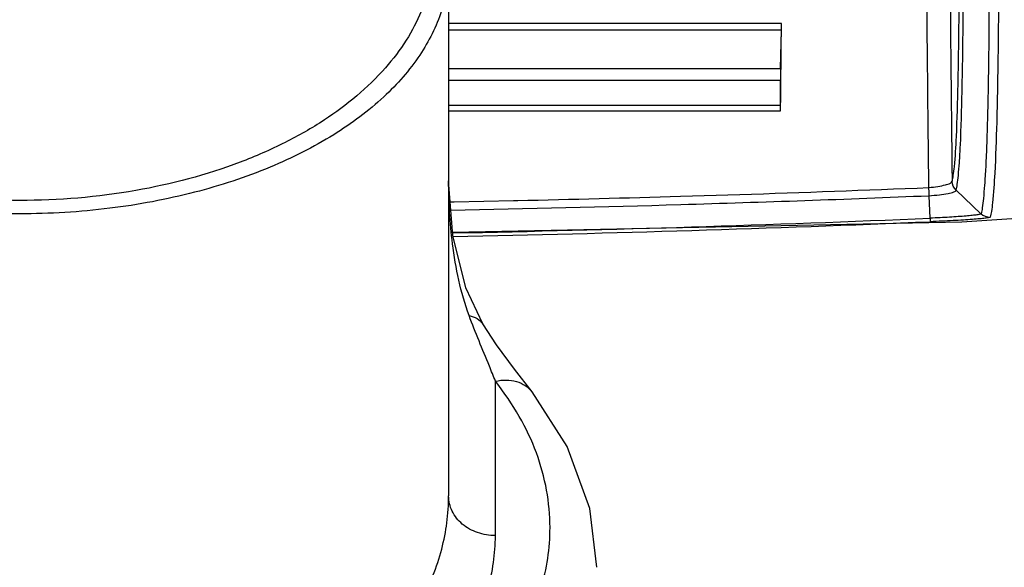
# Model space of a CAD drawing. Units: inches. Extents: x 16011 to 19857, y -24152 to -21095.
# Drawn here: x 19667 to 19730, y -23343 to -23308 of the extents above; entities that cross this region are included whole.
import ezdxf

# ---------------------------------------------------------------- set-up
doc = ezdxf.new("R2010")
doc.units = ezdxf.units.IN
doc.header["$LTSCALE"] = 0.2
doc.layers.get('0').update_dxf_attribs({"linetype": 'CONTINUOUS'})

msp = doc.modelspace()

# ---------------------------------------------------------------- linework, layer by layer
at = {"color": 7, "linetype": 'Continuous'}
for p, q in [((19694.313, -23276.081), (19694.313, -23338.529)), ((19715.653, -23308.239), (19694.313, -23308.239)), ((19715.647, -23308.667), (19694.313, -23308.667)), ((19715.591, -23311.122), (19715.647, -23308.667)), ((19694.313, -23311.122), (19715.591, -23311.122)), ((19694.313, -23311.876), (19715.583, -23311.876)), ((19715.598, -23313.478), (19715.583, -23311.876)), ((19694.313, -23313.478), (19715.598, -23313.478)), ((19694.313, -23313.844), (19715.596, -23313.844)), ((19727.209, -23320.944), (19792.042, -23316.938)), ((19728.447, -23320.435), (19726.85, -23318.928)), ((19694.314, -23319.675), (19694.414, -23319.673)), ((19694.414, -23319.673), (19694.668, -23319.668)), ((19694.668, -23319.668), (19698.478, -23319.59)), ((19698.478, -23319.59), (19698.743, -23319.584)), ((19709.174, -23319.315), (19712.983, -23319.197)), ((19725.182, -23320.722), (19725.118, -23319.278)), ((19694.314, -23320.207), (19694.454, -23320.205)), ((19694.565, -23321.622), (19727.209, -23320.944)), ((19696.496, -23327.502), (19695.415, -23325.188)), ((19696.496, -23327.502), (19696.497, -23327.503)), ((19697.313, -23341.073), (19697.313, -23331.171))]:
    msp.add_line(p, q, dxfattribs=at)
for points in [[(19695.415, -23325.188), (19694.581, -23321.828), (19694.313, -23318.334)], [(19699.67, -23331.859), (19698.53, -23330.405), (19697.376, -23328.839), (19696.497, -23327.503)], [(19703.813, -23343.103), (19703.375, -23339.338), (19701.919, -23335.367), (19699.669, -23331.858)]]:
    msp.add_lwpolyline(points, dxfattribs=at)
for centre, radius, start, end in [((24272.433, -23264.622), 4546.152, 180.274404, 180.677182), ((19668.463, -21935.694), 1384.22, 271.84311, 272.345171), ((19667.404, -21901.58), 1418.35, 271.26608, 271.687587), ((19668.33, -21945.079), 1375.372, 271.702468, 272.366368), ((19667.286, -21910.271), 1410.195, 271.103925, 271.702852), ((19666.943, -21929.663), 1392.278, 271.136922, 272.397387), ((19666.951, -21932.045), 1390.122, 271.139504, 272.401387)]:
    msp.add_arc(centre, radius, start, end, dxfattribs=at)
for centre, major_axis, start_param, end_param in [((19714.61, -23323.361), (0.876, 71), -1.436201, -1.356021), ((19715.646, -23308.346), (0.006, 0.5), -2.268776, -1.356021), ((19715.592, -23311.443), (0.006, 0.5), 0.872817, 2.618146), ((19715.589, -23313.911), (0.006, 0.5), -1.436201, -0.523446)]:
    msp.add_ellipse(centre, major_axis=major_axis, ratio=0.012341, start_param=start_param, end_param=end_param, dxfattribs=at)
for points, knots in [([(19726.599, -23318.352), (19726.631, -23318.234), (19726.686, -23317.923), (19726.796, -23316.971), (19726.902, -23315.015), (19727.004, -23311.454), (19727.066, -23305.899), (19727.08, -23298.035), (19727.036, -23288.037), (19726.94, -23276.541), (19726.853, -23268.475), (19726.803, -23264.34)], [0, 0, 0, 0, 0.00683, 0.017442, 0.05324, 0.115478, 0.215269, 0.361682, 0.552106, 0.770376, 1, 1, 1, 1]), ([(19726.851, -23318.927), (19726.885, -23318.807), (19726.936, -23318.493), (19727.008, -23317.904), (19727.073, -23317.061), (19727.17, -23315.275), (19727.262, -23311.941), (19727.33, -23306.316), (19727.344, -23298.361), (19727.3, -23288.259), (19727.202, -23276.652), (19727.113, -23268.51), (19727.063, -23264.336)], [0, 0, 0, 0, 0.006832, 0.017429, 0.032605, 0.053278, 0.115695, 0.215762, 0.36236, 0.552693, 0.770694, 1, 1, 1, 1]), ([(19728.7, -23264.312), (19728.751, -23268.581), (19728.856, -23276.912), (19728.955, -23288.798), (19729.005, -23299.168), (19728.975, -23306.522), (19728.927, -23311.164), (19728.875, -23313.72), (19728.822, -23315.744), (19728.758, -23317.314), (19728.684, -23318.503), (19728.612, -23319.377), (19728.546, -23319.988), (19728.486, -23320.311), (19728.449, -23320.433)], [0, 0, 0, 0, 0.22815, 0.445163, 0.635156, 0.782255, 0.838129, 0.883236, 0.918833, 0.946348, 0.967163, 0.982481, 0.993198, 1, 1, 1, 1]), ([(19729.35, -23268.219), (19729.401, -23272.306), (19729.488, -23280.223), (19729.579, -23291.434), (19729.608, -23301.073), (19729.567, -23308.607), (19729.479, -23313.936), (19729.369, -23317.381), (19729.235, -23319.288), (19729.13, -23320.226), (19729.069, -23320.533), (19729.034, -23320.651)], [0, 0, 0, 0, 0.233732, 0.452857, 0.641167, 0.785012, 0.883752, 0.945999, 0.982137, 0.992992, 1, 1, 1, 1]), ([(19725.104, -23318.754), (19725.076, -23316.217), (19725.02, -23311.191), (19724.97, -23304.946), (19724.917, -23300.043), (19724.883, -23296.46), (19724.879, -23292.956), (19724.897, -23290.646), (19724.904, -23289.506)], [0, 0, 0, 0, 0.260215, 0.51559, 0.640518, 0.76313, 0.883077, 1, 1, 1, 1]), ([(19693.313, -23303.663), (19693.313, -23304.301), (19693.181, -23305.602), (19692.594, -23307.515), (19691.618, -23309.378), (19690.747, -23310.528), (19690.257, -23311.086)], [0, 0, 0, 0, 0.233873, 0.474614, 0.728191, 1, 1, 1, 1]), ([(19694.313, -23304.52), (19694.313, -23305.007), (19694.234, -23305.993), (19693.756, -23307.979), (19692.512, -23310.449), (19690.124, -23313.147), (19686.854, -23315.57), (19682.75, -23317.626), (19677.914, -23319.209), (19672.517, -23320.214), (19666.813, -23320.559), (19661.11, -23320.214), (19655.713, -23319.209), (19650.876, -23317.626), (19646.773, -23315.57), (19643.502, -23313.147), (19641.115, -23310.449), (19639.87, -23307.979), (19639.392, -23305.993), (19639.313, -23305.007), (19639.313, -23304.52)], [0, 0, 0, 0, 0.021086, 0.042581, 0.088062, 0.139029, 0.197133, 0.263128, 0.33677, 0.41662, 0.5, 0.58338, 0.66323, 0.736872, 0.802867, 0.860971, 0.911938, 0.957419, 0.978914, 1, 1, 1, 1]), ([(19690.257, -23311.086), (19689.128, -23312.373), (19687.025, -23314.106), (19683.779, -23315.955), (19679.8, -23317.684), (19674.11, -23319.182), (19666.813, -23319.794), (19659.517, -23319.182), (19653.826, -23317.684), (19649.848, -23315.955), (19646.602, -23314.106), (19644.498, -23312.373), (19643.37, -23311.086)], [0, 0, 0, 0, 0.100319, 0.15727, 0.2188, 0.354061, 0.5, 0.64594, 0.7812, 0.84273, 0.899681, 1, 1, 1, 1]), ([(19725.104, -23318.754), (19725.298, -23318.737), (19725.651, -23318.699), (19726.123, -23318.6), (19726.423, -23318.518), (19726.596, -23318.406), (19726.599, -23318.35)], [0, 0, 0, 0, 0.367802, 0.679445, 0.894037, 1, 1, 1, 1]), ([(19725.114, -23319.278), (19725.117, -23319.241), (19725.123, -23319.066), (19725.109, -23318.892), (19725.104, -23318.754)], [0, 0, 0, 0, 0.213545, 1, 1, 1, 1]), ([(19725.118, -23319.278), (19725.339, -23319.262), (19725.75, -23319.225), (19726.278, -23319.144), (19726.634, -23319.07), (19726.797, -23318.994), (19726.849, -23318.949), (19726.85, -23318.928)], [0, 0, 0, 0, 0.371987, 0.687414, 0.902211, 0.964983, 1, 1, 1, 1]), ([(19728.447, -23320.435), (19728.446, -23320.443), (19728.418, -23320.457), (19728.371, -23320.472), (19728.288, -23320.49), (19728.127, -23320.517), (19727.856, -23320.55), (19727.458, -23320.587), (19726.971, -23320.624), (19726.415, -23320.659), (19725.811, -23320.693), (19725.395, -23320.713), (19725.182, -23320.722)], [0, 0, 0, 0, 0.007532, 0.023702, 0.048818, 0.082501, 0.174049, 0.297191, 0.448054, 0.619632, 0.805911, 1, 1, 1, 1]), ([(19725.182, -23320.722), (19725.185, -23320.753), (19725.188, -23320.807), (19725.195, -23320.876), (19725.194, -23320.919), (19725.199, -23320.941), (19725.197, -23320.946)], [0, 0, 0, 0, 0.41371, 0.725013, 0.922565, 1, 1, 1, 1]), ([(19729.034, -23320.651), (19729.031, -23320.66), (19728.996, -23320.672), (19728.94, -23320.688), (19728.842, -23320.705), (19728.651, -23320.732), (19728.332, -23320.765), (19727.863, -23320.803), (19727.292, -23320.841), (19726.64, -23320.878), (19725.933, -23320.914), (19725.445, -23320.936), (19725.197, -23320.946)], [0, 0, 0, 0, 0.007662, 0.02399, 0.049093, 0.082934, 0.175007, 0.298286, 0.448965, 0.620336, 0.806325, 1, 1, 1, 1]), ([(19695.627, -23326.969), (19695.351, -23326.23), (19694.925, -23324.701), (19694.662, -23323.14), (19694.562, -23322.354)], [0, 0, 0, 0, 0.499178, 1, 1, 1, 1]), ([(19695.627, -23326.969), (19695.809, -23327.003), (19696.147, -23327.115), (19696.411, -23327.363), (19696.496, -23327.502)], [0, 0, 0, 0, 0.532114, 1, 1, 1, 1]), ([(19697.313, -23331.171), (19697.186, -23330.847), (19696.619, -23329.448), (19696.033, -23328.057), (19695.627, -23326.969)], [0, 0, 0, 0, 0.230812, 1, 1, 1, 1]), ([(19697.313, -23331.171), (19697.541, -23331.121), (19697.997, -23331.071), (19698.658, -23331.162), (19699.239, -23331.422), (19699.546, -23331.702), (19699.669, -23331.858)], [0, 0, 0, 0, 0.271353, 0.527079, 0.767869, 1, 1, 1, 1]), ([(19700.813, -23340.56), (19700.813, -23339.755), (19700.664, -23338.123), (19699.994, -23335.714), (19698.881, -23333.357), (19697.878, -23331.887), (19697.313, -23331.171)], [0, 0, 0, 0, 0.236696, 0.478906, 0.73181, 1, 1, 1, 1]), ([(19639.313, -23338.529), (19639.313, -23339.672), (19639.623, -23342.021), (19641.004, -23345.415), (19643.295, -23348.623), (19646.488, -23351.544), (19650.558, -23354.061), (19655.431, -23356.03), (19660.942, -23357.297), (19666.813, -23357.735), (19672.684, -23357.297), (19678.195, -23356.03), (19683.068, -23354.061), (19687.139, -23351.544), (19690.332, -23348.623), (19692.623, -23345.415), (19694.003, -23342.021), (19694.313, -23339.672), (19694.313, -23338.529)], [0, 0, 0, 0, 0.046611, 0.095278, 0.147872, 0.205926, 0.270485, 0.341853, 0.419156, 0.499998, 0.58084, 0.658143, 0.729513, 0.794072, 0.852126, 0.90472, 0.953389, 1, 1, 1, 1]), ([(19697.313, -23341.073), (19696.925, -23341.073), (19696.158, -23340.947), (19695.165, -23340.397), (19694.48, -23339.554), (19694.313, -23338.862), (19694.313, -23338.529)], [0, 0, 0, 0, 0.268685, 0.526775, 0.769219, 1, 1, 1, 1]), ([(19698.469, -23348.313), (19699.215, -23347.124), (19700.111, -23345.218), (19700.714, -23342.547), (19700.813, -23341.218), (19700.813, -23340.56)], [0, 0, 0, 0, 0.514098, 0.758941, 1, 1, 1, 1]), ([(19636.313, -23341.073), (19636.313, -23341.651), (19636.399, -23342.817), (19636.917, -23345.162), (19638.259, -23348.081), (19640.864, -23351.303), (19644.458, -23354.214), (19648.996, -23356.698), (19654.377, -23358.623), (19660.414, -23359.851), (19666.813, -23360.274), (19673.212, -23359.851), (19679.249, -23358.623), (19684.631, -23356.698), (19689.169, -23354.214), (19692.763, -23351.304), (19695.368, -23348.081), (19696.71, -23345.162), (19697.228, -23342.817), (19697.313, -23341.651), (19697.313, -23341.073)], [0, 0, 0, 0, 0.022008, 0.044347, 0.091166, 0.142784, 0.200818, 0.266172, 0.338852, 0.417655, 0.499998, 0.58234, 0.661143, 0.733825, 0.79918, 0.857215, 0.908832, 0.955652, 0.977992, 1, 1, 1, 1])]:
    msp.add_open_spline(points, degree=3, knots=knots, dxfattribs=at)
for points in [[(19694.562, -23322.354), (19694.392, -23321.019), (19694.313, -23319.67), (19694.313, -23318.325)], [(19726.85, -23318.926), (19726.697, -23318.783), (19726.601, -23318.559), (19726.599, -23318.35)], [(19728.449, -23320.433), (19728.601, -23320.575), (19728.826, -23320.66), (19729.034, -23320.651)]]:
    msp.add_open_spline(points, degree=3, dxfattribs=at)

doc.saveas('drawing.dxf')
